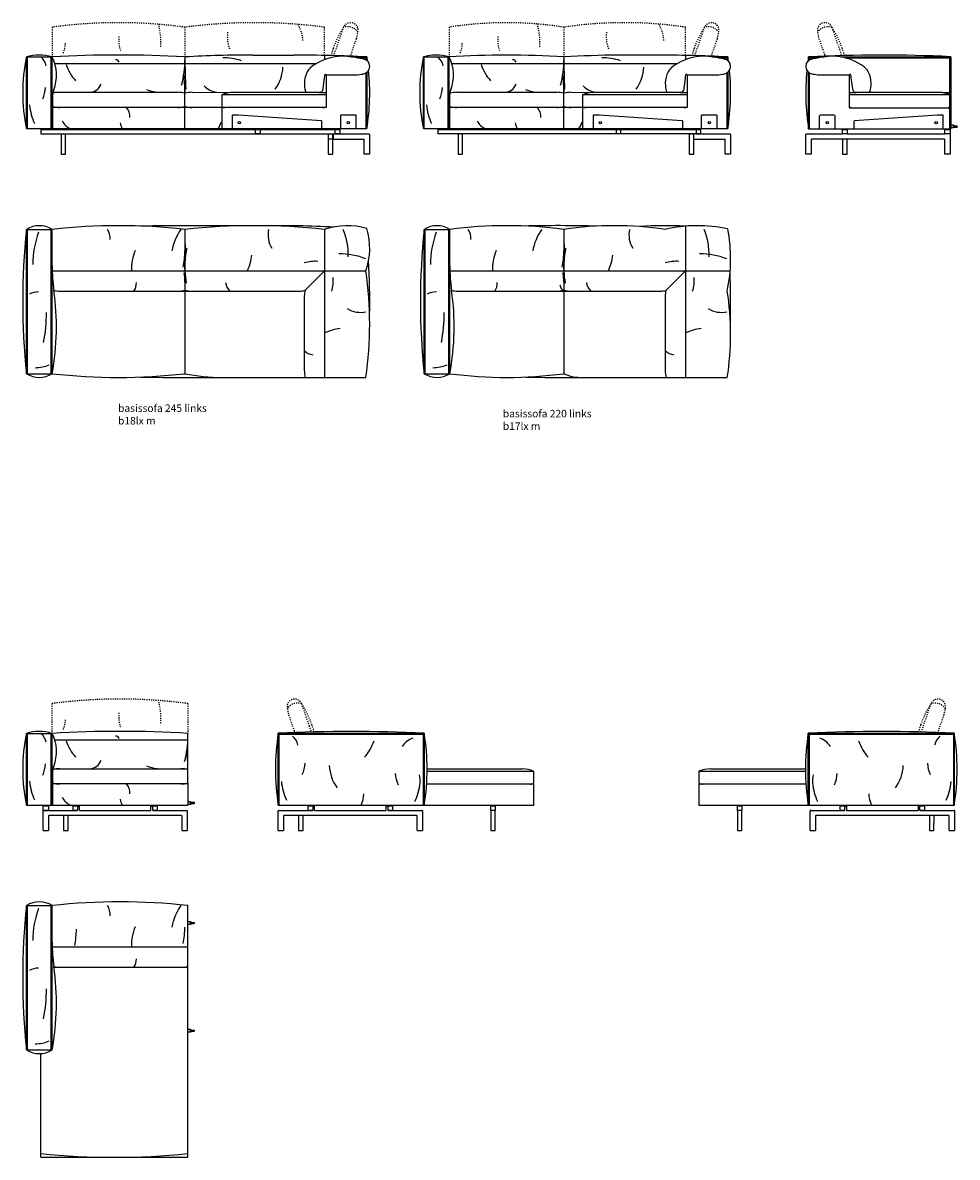
# Model space of a CAD drawing. Units: inches. Extents: x -25238 to -5533, y -2494 to 29787.
# Drawn here: x -22057 to -15836, y 12784 to 20335 of the extents above; entities that cross this region are included whole.
import ezdxf

# ---------------------------------------------------------------- set-up
doc = ezdxf.new("R2010")
doc.units = ezdxf.units.IN
doc.linetypes.add('DASHED', pattern=[15, 7, -8])
doc.layers.add('1', color=7, linetype='Continuous')
doc.styles.add('CONVERTER_11', font='txt.shx', dxfattribs={"width": 0.9})

msp = doc.modelspace()

# ---------------------------------------------------------------- linework, layer by layer
at = {"color": 7, "linetype": 'Continuous'}
for p, q in [((-20037.5, 19770.3), (-21857.8, 19770.3)), ((-17635.1, 19770.3), (-19215.4, 19770.3)), ((-19365, 15369.4), (-18731.9, 15369.4)), ((-17480, 15369.4), (-16847, 15369.4)), ((-20957.3, 15268.9), (-21857.8, 15268.9)), ((-20957.3, 12784.2), (-20957.3, 14459.2))]:
    msp.add_line(p, q, dxfattribs=at)
at = {"color": 5, "linetype": 'Continuous'}
for p, q in [((-20662.5, 19716.5), (-20662.5, 19630)), ((-20623.3, 19719.5), (-20659.5, 19719.5)), ((-20069.3, 19682.6), (-20623.3, 19719.5)), ((-19942.4, 19716.4), (-19942.4, 19630)), ((-19840.4, 19719.4), (-19939.4, 19719.4)), ((-19837.4, 19630), (-19837.4, 19716.4)), ((-18260, 19716.5), (-18260, 19630)), ((-18220.9, 19719.5), (-18257, 19719.5)), ((-17666.8, 19682.6), (-18220.9, 19719.5)), ((-17540, 19716.4), (-17540, 19630)), ((-17438, 19719.4), (-17537, 19719.4)), ((-17435, 19630), (-17435, 19716.4)), ((-16754.7, 19716.4), (-16754.7, 19628.9)), ((-16652.7, 19719.4), (-16751.7, 19719.4)), ((-16649.7, 19628.9), (-16649.7, 19716.4)), ((-15968.8, 19719.5), (-16522.9, 19682.6)), ((-15932.7, 19719.5), (-15968.8, 19719.5)), ((-15929.7, 19628.9), (-15929.7, 19716.5)), ((-20066.5, 19630), (-20066.5, 19679.6)), ((-17664, 19630), (-17664, 19679.6)), ((-16525.7, 19679.6), (-16525.7, 19628.9)), ((-15861, 19652.1), (-15879, 19652.1)), ((-15879, 19636.5), (-15861, 19636.5)), ((-15861, 19652.1), (-15856, 19649)), ((-15861, 19637.7), (-15861, 19652.1)), ((-15861, 19636.5), (-15856, 19639.4)), ((-15861, 19636.5), (-15861, 19637.7)), ((-15856, 19639.4), (-15856, 19649)), ((-15856, 19648.3), (-15836.6, 19648.3)), ((-15856, 19640.3), (-15836.6, 19640.3)), ((-15836.6, 19648.3), (-15836, 19647.6)), ((-15836.6, 19641.5), (-15836.6, 19648.3)), ((-15836.6, 19640.3), (-15836.6, 19641.5)), ((-15836, 19640.9), (-15836.6, 19640.3)), ((-15836, 19644.3), (-15836, 19647.6)), ((-15836, 19640.9), (-15836, 19644.3)), ((-20939.3, 15150.8), (-20957.3, 15150.8)), ((-20957.3, 15135.2), (-20939.3, 15135.2)), ((-20939.3, 15141.6), (-20939.3, 15150.8)), ((-20939.3, 15150.8), (-20934.3, 15147.9)), ((-20939.3, 15135.2), (-20939.3, 15141.6)), ((-20939.3, 15135.2), (-20934.3, 15138.1)), ((-20934.3, 15141.1), (-20934.3, 15147.9)), ((-20934.3, 15147), (-20914.9, 15147)), ((-20934.3, 15138.1), (-20934.3, 15141.1)), ((-20934.3, 15139), (-20914.9, 15139)), ((-20914.9, 15147), (-20914.3, 15146.3)), ((-20914.3, 15139.6), (-20914.9, 15139)), ((-20914.3, 15143), (-20914.3, 15146.3)), ((-20914.3, 15139.6), (-20914.3, 15143)), ((-20939.3, 14351.1), (-20957.3, 14351)), ((-20939.3, 14351.1), (-20934.3, 14348.2)), ((-20939.3, 14341.9), (-20939.3, 14351.1)), ((-20934.3, 14341.4), (-20934.3, 14348.2)), ((-20934.3, 14347.3), (-20914.9, 14347.3)), ((-20914.9, 14347.3), (-20914.3, 14346.6)), ((-20957.3, 14335.5), (-20939.3, 14335.5)), ((-20939.3, 14335.5), (-20939.3, 14341.9)), ((-20939.3, 14335.5), (-20934.3, 14338.4)), ((-20934.3, 14338.4), (-20934.3, 14341.4)), ((-20934.3, 14339.3), (-20914.9, 14339.3)), ((-20914.3, 14339.9), (-20914.9, 14339.3)), ((-20914.3, 14343.3), (-20914.3, 14346.6)), ((-20914.3, 14339.9), (-20914.3, 14343.3)), ((-20939.3, 13634.5), (-20957.3, 13634.5)), ((-20957.3, 13618.9), (-20939.3, 13618.9)), ((-20939.3, 13625.3), (-20939.3, 13634.5)), ((-20939.3, 13634.5), (-20934.3, 13631.6)), ((-20939.3, 13618.9), (-20939.3, 13625.3)), ((-20939.3, 13618.9), (-20934.3, 13621.8)), ((-20934.3, 13624.8), (-20934.3, 13631.6)), ((-20934.3, 13630.7), (-20914.9, 13630.7)), ((-20934.3, 13621.8), (-20934.3, 13624.8)), ((-20934.3, 13622.7), (-20914.9, 13622.7)), ((-20914.9, 13630.7), (-20914.3, 13630)), ((-20914.3, 13623.3), (-20914.9, 13622.7)), ((-20914.3, 13626.7), (-20914.3, 13630)), ((-20914.3, 13623.3), (-20914.3, 13626.7))]:
    msp.add_line(p, q, dxfattribs=at)
for centre, radius in [((-20615, 19669.6), 8.5), ((-19889.9, 19669.6), 7.8), ((-18212.5, 19669.6), 8.5), ((-17487.4, 19669.6), 7.8), ((-16702.3, 19669.6), 7.8), ((-15977.2, 19669.6), 8.5)]:
    msp.add_circle(centre, radius, dxfattribs=at)
at = {"color": 7, "linetype": 'Continuous'}
for centre, start, end in [((-20657.1, 19681.6), 90.19957, 113.46954), ((-20083.4, 19681.6), 75.96295, 90.19957), ((-18254.7, 19681.6), 90.19957, 113.46954), ((-17680.9, 19681.6), 75.96295, 90.19957), ((-16508.8, 19681.6), 89.80043, 104.03705), ((-15960.6, 19681.6), 66.53046, 89.80043), ((-18731.3, 15180.3), 66.53046, 90.19957), ((-17480.7, 15180.3), 89.80043, 113.46954)]:
    msp.add_arc(centre, 189, start, end, dxfattribs=at)
at = {"color": 5, "linetype": 'Continuous'}
for centre, start, end in [((-20659.5, 19716.5), 90, 180), ((-19939.4, 19716.4), 90, 180), ((-19840.4, 19716.4), 0, 90), ((-18257, 19716.5), 90, 180), ((-17537, 19716.4), 90, 180), ((-17438, 19716.4), 0, 90), ((-15932.7, 19716.5), 0, 90), ((-20069.5, 19679.6), 0, 86.18592), ((-17667, 19679.6), 0, 86.18592)]:
    msp.add_arc(centre, 3, start, end, dxfattribs=at)
at = {"layer": '1', "color": 3, "linetype": 'DASHED'}
for p, q in [((-21861.8, 20305), (-21861.8, 20106.9)), ((-20977.3, 20305), (-20977.3, 20106.9)), ((-20047.3, 20117.4), (-20047.3, 20305)), ((-19971.5, 20157.9), (-19921, 20304.5)), ((-19219.4, 20305), (-19219.4, 20106.9)), ((-18454.9, 20305), (-18454.9, 20106.9)), ((-17644.8, 20117.4), (-17644.8, 20305)), ((-17569, 20157.9), (-17518.6, 20304.5)), ((-16671.1, 20304.5), (-16620.7, 20157.9)), ((-19871.9, 20123), (-19835.4, 20229.1)), ((-17469.5, 20123), (-17432.9, 20229.1)), ((-16756.8, 20229.1), (-16720.2, 20123)), ((-19986.4, 20115.9), (-19971.5, 20157.9)), ((-19875.7, 20112.3), (-19871.9, 20123)), ((-17584, 20115.9), (-17569, 20157.9)), ((-17473.3, 20112.3), (-17469.5, 20123)), ((-16720.2, 20123), (-16716.4, 20112.3)), ((-16620.7, 20157.9), (-16605.7, 20115.9)), ((-21862.3, 15803.7), (-21862.3, 15605.6)), ((-20957.3, 15803.7), (-20957.3, 15605.6)), ((-20201.3, 15803.2), (-20150.8, 15656.6)), ((-16061.1, 15656.6), (-16010.7, 15803.2)), ((-20286.9, 15727.8), (-20250.4, 15621.7)), ((-15961.6, 15621.7), (-15925, 15727.8)), ((-20150.8, 15656.6), (-20135.9, 15614.6)), ((-16076.1, 15614.6), (-16061.1, 15656.6)), ((-20250.4, 15621.7), (-20246.6, 15611)), ((-15965.4, 15611), (-15961.6, 15621.7))]:
    msp.add_line(p, q, dxfattribs=at)
at = {"layer": '1', "color": 1, "linetype": 'Continuous'}
for p, q in [((-22032.3, 19630), (-22032.3, 20106.9)), ((-22032.3, 20106.9), (-21861.8, 20106.9)), ((-22026.3, 19630), (-22026.3, 20106.9)), ((-21867.8, 19630), (-21867.8, 20106.9)), ((-21861.8, 19630), (-21861.8, 20106.9)), ((-19869, 20107.5), (-19766.4, 20107.5)), ((-19830.7, 20101.5), (-19772.4, 20101.5)), ((-19772.4, 20101.5), (-19772.4, 20087)), ((-19766.4, 20107.5), (-19766.4, 20082.9)), ((-19390.1, 20106.9), (-19219.4, 20106.9)), ((-19389.9, 19630), (-19389.9, 20106.9)), ((-19383.9, 19630), (-19383.9, 20106.9)), ((-19225.4, 19630), (-19225.4, 20106.9)), ((-19219.4, 19630), (-19219.4, 20106.9)), ((-17466.6, 20107.5), (-17364, 20107.5)), ((-17428.2, 20101.5), (-17370, 20101.5)), ((-17370, 20101.5), (-17370, 20087)), ((-17364, 20107.5), (-17364, 20082.9)), ((-16825.7, 20107.5), (-16723.1, 20107.5)), ((-16825.7, 20082.9), (-16825.7, 20107.5)), ((-16819.7, 20101.5), (-16761.5, 20101.5)), ((-16819.7, 20087), (-16819.7, 20101.5)), ((-16613.4, 20107.5), (-15879.4, 20107.5)), ((-16583.5, 20101.5), (-15885.4, 20101.5)), ((-15885.3, 19870.7), (-15885.4, 20101.5)), ((-21844, 20064), (-20101, 20064)), ((-19201.6, 20064), (-17698.5, 20064)), ((-19772.4, 20000), (-19772.4, 19630)), ((-19766.4, 20004.1), (-19766.4, 19630)), ((-17370, 20000), (-17370, 19630)), ((-17364, 20004.1), (-17364, 19630)), ((-16825.7, 19628.9), (-16825.7, 20004.1)), ((-16819.7, 19628.9), (-16819.7, 20000)), ((-20037.5, 19855), (-20732.4, 19855)), ((-17635.1, 19855), (-18330, 19855)), ((-15885.3, 19855), (-16554.6, 19855)), ((-20977.3, 19630), (-20977.3, 19770.3)), ((-18454.9, 19630), (-18454.9, 19770.3)), ((-15885.3, 19628.9), (-15885.3, 19769.2)), ((-22032, 17999.3), (-22032, 18959.3)), ((-22032, 18959.3), (-21861.6, 18959.3)), ((-22026, 17999.3), (-22026, 18959.3)), ((-21867.6, 17999.3), (-21867.6, 18959.3)), ((-19384.6, 18959.3), (-19214.1, 18959.3)), ((-19384.6, 17999.3), (-19384.6, 18959.3)), ((-19378.6, 17999.3), (-19378.6, 18959.3)), ((-19220.1, 17999.3), (-19220.1, 18959.3)), ((-21861.6, 17999.3), (-21861.6, 18716.9)), ((-21861.1, 18684.2), (-20047.3, 18684.2)), ((-20047.3, 18684.2), (-20047.3, 17974.2)), ((-19214.1, 17999.3), (-19214.1, 18716.9)), ((-19213.6, 18684.2), (-17644.8, 18684.2)), ((-17644.8, 18684.2), (-17644.8, 17974.2)), ((-22032, 17999.3), (-21861.6, 17999.3)), ((-19384.6, 17999.3), (-19214.1, 17999.3)), ((-22032.3, 15128.7), (-22032.3, 15605.6)), ((-22032.3, 15605.6), (-21861.8, 15605.6)), ((-22026.3, 15128.7), (-22026.3, 15605.6)), ((-21867.8, 15128.7), (-21867.8, 15605.6)), ((-21861.8, 15128.7), (-21861.8, 15605.6)), ((-21844, 15562.7), (-20957.8, 15562.7)), ((-20355.9, 15127.6), (-20355.9, 15606.2)), ((-20355.9, 15606.2), (-19383.9, 15606.2)), ((-20349.9, 15127.6), (-20349.9, 15600.2)), ((-20349.9, 15600.2), (-19389.9, 15600.2)), ((-19389.9, 15127.6), (-19389.9, 15600.2)), ((-19383.9, 15606.2), (-19383.9, 15128.2)), ((-16828.1, 15128.2), (-16828.1, 15606.2)), ((-16828.1, 15606.2), (-15856.1, 15606.2)), ((-16822.1, 15600.2), (-15862.1, 15600.2)), ((-16822.1, 15600.2), (-16822.1, 15127.6)), ((-15862.1, 15600.2), (-15862.1, 15127.6)), ((-15856.1, 15606.2), (-15856.1, 15127.6)), ((-19365.1, 15353.7), (-18656, 15353.7)), ((-17556, 15353.7), (-16846.9, 15353.7)), ((-22032, 13499.3), (-22032, 14459.3)), ((-22032, 14459.3), (-21861.6, 14459.3)), ((-22026, 13499.3), (-22026, 14459.3)), ((-21867.6, 13499.3), (-21867.6, 14459.3)), ((-21861.6, 13499.3), (-21861.6, 14216.9)), ((-21861.1, 14184.2), (-20957.3, 14184.2)), ((-22032, 13499.3), (-21861.6, 13499.3))]:
    msp.add_line(p, q, dxfattribs=at)
at = {"layer": '1', "color": 7, "linetype": 'Continuous'}
for p, q in [((-20525, 20120), (-20252.4, 20119.5)), ((-20047.3, 20117.4), (-20047.3, 20089.6)), ((-17850, 20119.5), (-18091.5, 20119.5)), ((-17644.8, 20117.4), (-17644.8, 20089.6)), ((-15879.4, 20108.7), (-15879.4, 19628.9)), ((-20057.4, 19894.2), (-20047.9, 19967.1)), ((-20037.5, 19987.7), (-20037.5, 19770.3)), ((-20037.5, 19987.7), (-19949.3, 19987.3)), ((-19949.3, 19987.3), (-19837.1, 19987.9)), ((-17654.9, 19894.2), (-17645.4, 19967.1)), ((-17635.1, 19987.7), (-17546.8, 19987.3)), ((-17635.1, 19987.7), (-17635.1, 19770.3)), ((-17546.8, 19987.3), (-17434.6, 19987.9)), ((-16755.1, 19987.9), (-16642.9, 19987.3)), ((-16755.1, 19987.9), (-16642.9, 19987.3)), ((-16755.1, 19987.9), (-16642.9, 19987.3)), ((-16642.9, 19987.3), (-16554.6, 19987.7)), ((-16554.6, 19769.2), (-16554.6, 19987.7)), ((-16544.3, 19967.1), (-16534.8, 19894.2)), ((-21855.7, 19871.7), (-21025.3, 19871.7)), ((-20977.3, 19776.7), (-20977.3, 19871.7)), ((-20929.3, 19871.7), (-20657.8, 19870.7)), ((-20165.6, 19870.7), (-20657.8, 19870.7)), ((-20084.2, 19870.7), (-20165.6, 19870.7)), ((-20084, 19870.7), (-20037.5, 19870.7)), ((-19167.4, 19871.7), (-18502.9, 19871.7)), ((-18454.9, 19776.7), (-18454.9, 19871.7)), ((-18406.8, 19871.7), (-18255.4, 19870.7)), ((-17763.1, 19870.7), (-18255.4, 19870.7)), ((-17681.7, 19870.7), (-17763.1, 19870.7)), ((-17681.6, 19870.7), (-17635.1, 19870.7)), ((-16554.6, 19870.7), (-16508.1, 19870.7)), ((-16426.6, 19870.7), (-16508, 19870.7)), ((-16426.6, 19870.7), (-16508, 19870.7)), ((-15934.3, 19870.7), (-16426.6, 19870.7)), ((-15934.3, 19870.7), (-15885.3, 19870.7)), ((-15885.3, 19769.2), (-15885.3, 19870.7)), ((-21857.8, 19853.5), (-21857.8, 19630)), ((-20732.4, 19855), (-20732.4, 19775.6)), ((-19215.4, 19853.5), (-19215.4, 19630)), ((-18330, 19855), (-18330, 19775.6)), ((-20732.4, 19769.2), (-20732.4, 19630)), ((-18330, 19769.2), (-18330, 19630)), ((-16554.6, 19769.2), (-15885.3, 19769.2)), ((-22032.3, 19630), (-19766.4, 19630)), ((-19389.9, 19630), (-17363.9, 19630)), ((-16825.6, 19628.9), (-15879.4, 19628.9)), ((-21861.6, 18716.9), (-21861.6, 18959.3)), ((-20977.3, 18959.3), (-20977.3, 18815.9)), ((-20047.3, 18959.2), (-20047.3, 18959.2)), ((-20047.3, 18959.2), (-20047.3, 18684.2)), ((-19214.1, 18716.9), (-19214.1, 18959.3)), ((-18454.9, 18959.3), (-18454.9, 18815.9)), ((-17644.8, 18980.7), (-17644.8, 18684.2)), ((-20977.3, 18737.4), (-20977.3, 18671.1)), ((-18454.9, 18737.4), (-18454.9, 18671.1)), ((-20047.3, 18684.2), (-20179, 18553.5)), ((-20047.3, 18684.2), (-19772.3, 18684.2)), ((-17644.8, 18684.2), (-17775.6, 18553.5)), ((-17644.8, 18684.2), (-17348.1, 18684.2)), ((-20977.3, 18608.2), (-20977.3, 17999.3)), ((-18454.9, 18608.2), (-18454.9, 17999.3)), ((-21809.6, 18548.9), (-20977.3, 18548.9)), ((-20977.3, 18548.9), (-20219.2, 18548.9)), ((-20182.6, 18514.1), (-20182.6, 18022.2)), ((-19162.1, 18548.9), (-18454.9, 18548.9)), ((-18454.9, 18548.9), (-17815.9, 18548.9)), ((-17780.2, 18513.2), (-17780.2, 18022.2)), ((-20977.3, 17974.2), (-19772.3, 17974.2)), ((-18454.9, 17974.2), (-17367.8, 17974.2)), ((-20957.3, 15364), (-20957.3, 15605.6)), ((-21857.8, 15352.1), (-21857.8, 15128.7)), ((-21855.7, 15370.4), (-20957.3, 15370.4)), ((-20957.3, 15275.4), (-20957.3, 15370.4)), ((-18656, 15273.2), (-18656, 15353.7)), ((-17556, 15353.7), (-17556, 15273.2)), ((-20957.3, 15275.4), (-20957.3, 15128.7)), ((-18656, 15267.9), (-19368.3, 15267.9)), ((-18656, 15127.6), (-18656, 15267.9)), ((-16843.7, 15267.9), (-17556, 15267.9)), ((-17556, 15267.9), (-17556, 15127.6)), ((-22032.3, 15128.7), (-20957.3, 15128.7)), ((-20355.8, 15127.6), (-18656, 15127.6)), ((-17556, 15127.6), (-15856.2, 15127.6)), ((-21861.6, 14216.9), (-21861.6, 14459.3)), ((-21849.2, 14048.9), (-20957.3, 14048.9)), ((-21937.3, 12784.2), (-21937.3, 13474.5)), ((-21937.3, 12784.2), (-20957.3, 12784.2))]:
    msp.add_line(p, q, dxfattribs=at)
at = {"layer": '1', "color": 5, "linetype": 'Continuous'}
for p, q in [((-21936.3, 19624.5), (-21936.3, 19594.5)), ((-21936.3, 19624.5), (-20507.5, 19624.5)), ((-21936.3, 19594.5), (-19751.6, 19594.5)), ((-21801.3, 19592), (-21801.3, 19459.5)), ((-21771.4, 19459.5), (-21771.3, 19592)), ((-20507.5, 19594.5), (-20507.5, 19624.5)), ((-20507.5, 19624.5), (-20477.5, 19624.5)), ((-20477.5, 19594.5), (-20507.5, 19594.5)), ((-20477.5, 19624.5), (-20477.5, 19594.5)), ((-20477.5, 19624.5), (-19977.3, 19624.5)), ((-20023, 19592), (-20023, 19459.5)), ((-19993, 19559.5), (-20023, 19559.5)), ((-19993, 19459.5), (-19993, 19592)), ((-19990.4, 19594.5), (-19990.4, 19559.5)), ((-19990.4, 19559.5), (-19786.4, 19559.5)), ((-19977.3, 19594.5), (-19977.3, 19624.5)), ((-19977.3, 19624.5), (-19947.3, 19624.5)), ((-19947.3, 19594.5), (-19977.3, 19594.5)), ((-19947.3, 19624.5), (-19947.3, 19594.5)), ((-19748.6, 19591.5), (-19748.7, 19459.5)), ((-19293.8, 19624.5), (-19293.8, 19594.5)), ((-19293.8, 19624.5), (-18104.9, 19624.5)), ((-17545.1, 19594.5), (-19293.8, 19594.5)), ((-19158.8, 19592), (-19158.8, 19459.5)), ((-19128.9, 19459.5), (-19128.8, 19592)), ((-18104.9, 19624.5), (-18074.9, 19624.5)), ((-18104.9, 19594.5), (-18104.9, 19624.5)), ((-18074.9, 19594.5), (-18104.9, 19594.5)), ((-18074.9, 19594.5), (-18074.9, 19624.5)), ((-18074.9, 19624.5), (-17574.7, 19624.5)), ((-17620.3, 19592), (-17620.3, 19459.5)), ((-17590.4, 19459.5), (-17590.3, 19592)), ((-17590.4, 19559.5), (-17383.8, 19559.5)), ((-17575.8, 19594.5), (-17349, 19594.5)), ((-17574.7, 19624.5), (-17574.7, 19594.5)), ((-17574.7, 19624.5), (-17544.7, 19624.5)), ((-17544.7, 19594.5), (-17574.7, 19594.5)), ((-17544.7, 19624.5), (-17544.7, 19594.5)), ((-17346, 19591.5), (-17346, 19459.5)), ((-16844.3, 19459.5), (-16844.4, 19591.5)), ((-16841.4, 19594.5), (-16600, 19594.5)), ((-15922.3, 19559.5), (-16806.5, 19559.5)), ((-16600, 19594.5), (-16600, 19624.5)), ((-16600, 19624.5), (-16570, 19624.5)), ((-16570, 19594.5), (-16600, 19594.5)), ((-16600, 19559.5), (-16600, 19459.5)), ((-16570, 19624.5), (-16570, 19594.5)), ((-16570, 19594.5), (-15919.3, 19594.5)), ((-16570, 19459.5), (-16570, 19559.5)), ((-15919.3, 19594.5), (-15919.3, 19624.5)), ((-15919.3, 19624.5), (-15884.5, 19624.5)), ((-15884.5, 19594.5), (-15919.3, 19594.5)), ((-15884.5, 19624.5), (-15884.5, 19594.5)), ((-15884.5, 19591.5), (-15884.5, 19459.5)), ((-19783.4, 19459.5), (-19783.4, 19556.5)), ((-17380.8, 19459.5), (-17380.8, 19556.5)), ((-16809.5, 19556.5), (-16809.5, 19459.5)), ((-15919.3, 19459.5), (-15919.3, 19556.5)), ((-21801.3, 19459.5), (-21771.4, 19459.5)), ((-20023, 19459.5), (-19993, 19459.5)), ((-19748.7, 19459.5), (-19783.4, 19459.5)), ((-19158.8, 19459.5), (-19128.9, 19459.5)), ((-17620.3, 19459.5), (-17590.4, 19459.5)), ((-17346.1, 19459.5), (-17380.8, 19459.5)), ((-16809.5, 19459.5), (-16844.3, 19459.5)), ((-16600, 19459.5), (-16570, 19459.5)), ((-15884.5, 19459.5), (-15919.3, 19459.5)), ((-21921.3, 15093.2), (-21921.3, 15123.2)), ((-21921.3, 15123.2), (-21886.5, 15123.2)), ((-21886.5, 15123.2), (-21886.5, 15093.2)), ((-21721.5, 15093.2), (-21721.5, 15123.2)), ((-21721.5, 15123.2), (-21691.5, 15123.2)), ((-21691.5, 15123.2), (-21691.5, 15093.2)), ((-21691.5, 15121.2), (-21679.5, 15121.2)), ((-21679.5, 15093.2), (-21679.5, 15121.2)), ((-21203.3, 15121.2), (-21191.3, 15121.2)), ((-21203.3, 15093.2), (-21203.3, 15121.2)), ((-21191.3, 15123.2), (-21161.3, 15123.2)), ((-21191.3, 15093.2), (-21191.3, 15123.2)), ((-21161.3, 15123.2), (-21161.3, 15093.2)), ((-20157, 15123.2), (-20127, 15123.2)), ((-20157, 15093.2), (-20157, 15123.2)), ((-20127, 15123.2), (-20127, 15093.2)), ((-20127, 15121.2), (-20115, 15121.2)), ((-20115, 15093.2), (-20115, 15121.2)), ((-19638.7, 15093.2), (-19638.7, 15121.2)), ((-19638.7, 15121.2), (-19626.7, 15121.2)), ((-19626.7, 15123.2), (-19626.7, 15093.2)), ((-19626.7, 15123.2), (-19596.7, 15123.2)), ((-19596.7, 15123.2), (-19596.7, 15093.2)), ((-18941.7, 15093.2), (-18941.7, 15123.2)), ((-18941.7, 15123.2), (-18911.7, 15123.2)), ((-18911.7, 15123.2), (-18911.7, 15093.2)), ((-17300.2, 15093.2), (-17300.2, 15123.2)), ((-17300.2, 15123.2), (-17270.3, 15123.2)), ((-17270.3, 15123.2), (-17270.3, 15093.2)), ((-16615.2, 15123.2), (-16585.2, 15123.2)), ((-16615.2, 15093.2), (-16615.2, 15123.2)), ((-16585.2, 15093.2), (-16585.2, 15123.2)), ((-16585.2, 15121.2), (-16573.2, 15121.2)), ((-16573.2, 15121.2), (-16573.2, 15093.2)), ((-16097, 15121.2), (-16097, 15093.2)), ((-16097, 15121.2), (-16085, 15121.2)), ((-16085, 15093.2), (-16085, 15123.2)), ((-16085, 15123.2), (-16055, 15123.2)), ((-16055, 15123.2), (-16055, 15093.2)), ((-21886.5, 15093.2), (-21921.3, 15093.2)), ((-21921.3, 14958.2), (-21921.3, 15090.2)), ((-21918.3, 15093.2), (-21721.5, 15093.2)), ((-21886.5, 15055.2), (-21886.5, 14958.2)), ((-20999.3, 15058.2), (-21883.5, 15058.2)), ((-21785.3, 15058.2), (-21785.3, 14958.2)), ((-21755.3, 14958.2), (-21755.3, 15058.2)), ((-21691.5, 15093.2), (-21721.5, 15093.2)), ((-21721.5, 15093.2), (-21691.5, 15093.2)), ((-21679.5, 15093.2), (-21203.3, 15093.2)), ((-21161.3, 15093.2), (-21191.3, 15093.2)), ((-21191.3, 15093.2), (-21161.3, 15093.2)), ((-21161.3, 15093.2), (-20964.5, 15093.2)), ((-20996.3, 14958.2), (-20996.3, 15055.2)), ((-20961.5, 15090.2), (-20961.5, 14958.2)), ((-20356.7, 14958.2), (-20356.8, 15090.2)), ((-20353.8, 15093.2), (-20157, 15093.2)), ((-20322, 15055.2), (-20322, 14958.2)), ((-19434.7, 15058.2), (-20319, 15058.2)), ((-20220.8, 15058.2), (-20220.7, 14958.2)), ((-20190.8, 14958.2), (-20190.8, 15058.2)), ((-20127, 15093.2), (-20157, 15093.2)), ((-20157, 15093.2), (-20127, 15093.2)), ((-20115, 15093.2), (-19638.7, 15093.2)), ((-19626.7, 15093.2), (-19596.7, 15093.2)), ((-19596.7, 15093.2), (-19626.7, 15093.2)), ((-19596.7, 15093.2), (-19399.9, 15093.2)), ((-19431.7, 14958.2), (-19431.7, 15055.2)), ((-19396.9, 15090.2), (-19397, 14958.2)), ((-18911.7, 15093.2), (-18941.7, 15093.2)), ((-18941.7, 15090.7), (-18941.7, 14958.2)), ((-18911.8, 14958.2), (-18911.7, 15090.7)), ((-17300.3, 15090.7), (-17300.2, 14958.2)), ((-17270.3, 15093.2), (-17300.2, 15093.2)), ((-17270.3, 14958.2), (-17270.3, 15090.7)), ((-16815, 14958.2), (-16815.1, 15090.2)), ((-16812.1, 15093.2), (-16615.2, 15093.2)), ((-16780.2, 15055.2), (-16780.2, 14958.2)), ((-15893, 15058.2), (-16777.2, 15058.2)), ((-16585.2, 15093.2), (-16615.2, 15093.2)), ((-16615.2, 15093.2), (-16585.2, 15093.2)), ((-16573.2, 15093.2), (-16097, 15093.2)), ((-16085, 15093.2), (-16055, 15093.2)), ((-16055, 15093.2), (-16085, 15093.2)), ((-16055, 15093.2), (-15858.2, 15093.2)), ((-16021.2, 15058.2), (-16021.2, 14958.2)), ((-15991.3, 14958.2), (-15991.2, 15058.2)), ((-15890, 14958.2), (-15890, 15055.2)), ((-15855.2, 15090.2), (-15855.2, 14958.2)), ((-21921.3, 14958.2), (-21886.5, 14958.2)), ((-21785.3, 14958.2), (-21755.3, 14958.2)), ((-20996.3, 14958.2), (-20961.5, 14958.2)), ((-20356.7, 14958.2), (-20322, 14958.2)), ((-20220.7, 14958.2), (-20190.8, 14958.2)), ((-19431.7, 14958.2), (-19397, 14958.2)), ((-18941.7, 14958.2), (-18911.8, 14958.2)), ((-17300.2, 14958.2), (-17270.3, 14958.2)), ((-16815, 14958.2), (-16780.2, 14958.2)), ((-16021.2, 14958.2), (-15991.3, 14958.2)), ((-15890, 14958.2), (-15855.2, 14958.2))]:
    msp.add_line(p, q, dxfattribs=at)
at = {"layer": '1', "color": 3, "linetype": 'DASHED'}
for centre, radius, start, end in [((-21419.6, 17065.1), 3270, 82.22692, 97.77308), ((-21585.2, 20203.4), 448.5, 356.26092, 15.62515), ((-20512.3, 16721.6), 3613.5, 82.6061, 97.3939), ((-20403.3, 20210.8), 211, 1.45976, 31.64691), ((-19874.8, 20284.9), 50.2, 345.04206, 156.95744), ((-18837.1, 17888.3), 2446.7, 81.01154, 98.98846), ((-19062.7, 20203.4), 448.5, 356.26092, 15.62515), ((-18049.8, 17590.3), 2744.8, 81.51449, 98.48551), ((-18000.9, 20210.8), 211, 1.45976, 31.64691), ((-17472.4, 20284.9), 50.2, 345.04206, 156.95744), ((-16717.3, 20284.9), 50.2, 23.04256, 194.95794), ((-21230, 20215.2), 188, 171.34542, 200.07089), ((-20462.7, 20241.6), 232.4, 172.67359, 200.74608), ((-19382.5, 19951.6), 643.8, 146.76604, 160.70274), ((-19895.6, 20224.4), 84, 34.40329, 107.59622), ((-20359.6, 20362.9), 541, 345.68863, 350.32148), ((-18707.5, 20215.2), 188, 171.34542, 200.07089), ((-17940.3, 20241.6), 232.4, 172.67359, 200.74608), ((-16980, 19951.6), 643.8, 146.76604, 160.70274), ((-17493.2, 20224.4), 84, 34.40329, 107.59622), ((-17957.2, 20362.9), 541, 345.68863, 350.32148), ((-16696.5, 20224.4), 84, 72.40378, 145.59671), ((-16232.5, 20362.9), 541, 189.67852, 194.31137), ((-17209.7, 19951.6), 643.8, 19.29726, 33.23396), ((-21946.2, 20201.6), 173, 336.522, 359.45504), ((-19382.5, 19951.6), 643.8, 160.70274, 165.17363), ((-19303.8, 20201.6), 173, 336.522, 359.45504), ((-16980, 19951.6), 643.8, 160.70274, 165.17363), ((-17209.7, 19951.6), 643.8, 14.82637, 19.29726), ((-21409.8, 12411.4), 3422.4, 82.40219, 97.59781), ((-21585.2, 15702.1), 448.5, 356.26092, 15.62515), ((-20247.5, 15783.6), 50.2, 23.04256, 194.95794), ((-20226.7, 15723.1), 84, 72.40378, 145.59671), ((-20739.9, 15450.3), 643.8, 19.29726, 33.23396), ((-15472.1, 15450.3), 643.8, 146.76604, 160.70274), ((-15964.5, 15783.6), 50.2, 345.04206, 156.95744), ((-15985.3, 15723.1), 84, 34.40329, 107.59622), ((-21230, 15713.9), 188, 171.34542, 200.07089), ((-19762.7, 15861.5), 541, 189.67852, 194.31137), ((-16449.3, 15861.5), 541, 345.68863, 350.32148), ((-21946.2, 15700.3), 173, 336.522, 359.45504), ((-20739.9, 15450.3), 643.8, 14.82637, 19.29726), ((-15472.1, 15450.3), 643.8, 160.70274, 165.17363)]:
    msp.add_arc(centre, radius, start, end, dxfattribs=at)
at = {"layer": '1', "color": 7, "linetype": 'Continuous'}
for centre, radius, start, end in [((-20902, 19869), 1155.3, 168.1186, 191.94093), ((-21947.2, 19836), 284, 72.51161, 107.48839), ((-22003.9, 20026.2), 105, 11.90431, 50.22686), ((-21419.6, 12664.2), 7455.8, 86.59932, 93.40068), ((-22094.1, 19985.3), 262.1, 338.07365, 27.63548), ((-21436.4, 20068), 21, 10.11559, 99.23041), ((-21638.3, 20088.7), 661, 345.23821, 0), ((-20525, 12324.3), 7795.7, 90, 93.32571), ((-17309, 20088.7), 3668.3, 179.71665, 183.04605), ((-20721.8, 19720.8), 381, 71.59604, 90.49336), ((-20252.4, 10272), 9847.5, 87.17115, 90), ((-19925.3, 19763.9), 347.8, 96.75911, 127.11969), ((-19935.8, 19962.3), 150, 88.42996, 101.73488), ((-19949.3, 19468.7), 643.8, 76.06331, 88.42996), ((-19797.5, 20043.5), 50.2, 274.33933, 86.25471), ((-21249.8, 19868.6), 1502.5, 8.05405, 9.14991), ((-18259.5, 19869), 1155.3, 168.1186, 191.94093), ((-19304.7, 19836), 284, 72.51161, 107.48839), ((-19361.5, 20026.2), 105, 11.90431, 50.22686), ((-18837.1, 14324.6), 5795, 86.21771, 93.78229), ((-19451.6, 19985.3), 262.1, 338.07365, 27.63548), ((-18794, 20068), 21, 10.11559, 99.23041), ((-19115.9, 20088.7), 661, 345.23821, 0), ((-14786.6, 20088.7), 3668.3, 179.71665, 183.04605), ((-18002.6, 12324.3), 7795.7, 90.65335, 93.32571), ((-18199.3, 19720.8), 381, 71.59604, 90.49336), ((-17850, 10272), 9847.5, 87.17115, 90), ((-17522.9, 19763.9), 347.8, 96.75911, 127.11969), ((-17533.3, 19962.3), 150, 88.42996, 101.73488), ((-17546.8, 19468.7), 643.8, 76.06331, 88.42996), ((-17395.1, 20043.5), 50.2, 274.33933, 86.25471), ((-18847.3, 19868.6), 1502.5, 8.05405, 9.14991), ((-16794.6, 20043.5), 50.2, 93.74529, 265.66067), ((-15342.4, 19868.6), 1502.5, 170.85009, 171.94595), ((-16339.7, 10272), 9847.5, 87.32038, 92.82885), ((-16642.9, 19468.7), 643.8, 91.57004, 103.93669), ((-16656.4, 19962.3), 150, 78.26512, 91.57004), ((-16666.8, 19763.9), 347.8, 52.88031, 83.24089), ((-21448.9, 20170.6), 339, 199.43238, 220.90229), ((-20591.5, 20050.4), 266.9, 323.60072, 357.73374), ((-20074.9, 19961.4), 100, 127.11969, 151.54429), ((-21249.8, 19868.6), 1502.5, 350.86191, 5.67984), ((-18686.5, 20170.6), 339, 199.43238, 220.90229), ((-18189.1, 20050.4), 266.9, 323.60072, 357.73374), ((-17672.4, 19961.4), 100, 127.11969, 151.54429), ((-18847.3, 19868.6), 1502.5, 350.86191, 5.67984), ((-15342.4, 19868.6), 1502.5, 174.32016, 189.17891), ((-16517.3, 19961.4), 100, 28.45571, 52.88031), ((-21899, 19871.7), 921.7, 359.99999, 7.32729), ((-20381.5, 19889.5), 596.1, 174.30596, 181.71142), ((-20019.8, 19931.6), 162.7, 151.54429, 180), ((-20246.2, 19992.9), 200, 352.57312, 358.52171), ((-20041.9, 19987.8), 4.37, 359.70298, 179.70298), ((-19884.1, 20526.8), 541, 274.98589, 279.61875), ((-19376.6, 19871.7), 921.7, 359.99999, 7.32729), ((-17859, 19889.5), 596.1, 174.30596, 181.71142), ((-17617.3, 19931.6), 162.7, 151.54429, 180), ((-17843.7, 19992.9), 200, 352.57312, 358.52171), ((-17639.4, 19987.8), 4.37, 359.70298, 179.70298), ((-17481.7, 20526.8), 541, 274.98589, 279.61875), ((-16708, 20526.8), 541, 260.38125, 265.01411), ((-16550.3, 19987.8), 4.37, 0.29702, 180.29702), ((-16346, 19992.9), 200, 181.47829, 187.42688), ((-16572.4, 19931.6), 162.7, 0, 28.45571), ((-22110.9, 19914.7), 206, 335.00694, 357.02674), ((-21761.6, 19851.4), 96.3, 158.07365, 178.80856), ((-21806.4, 19663.8), 207.9, 90.94467, 104.03224), ((-21614.9, 19957.6), 86, 273.37483, 337.97792), ((-21139.4, 20105.7), 234, 246.48905, 271.01225), ((-21028.7, 19663.8), 207.9, 75.67847, 89.05533), ((-20925.9, 19663.8), 207.9, 90.94467, 104.32153), ((-20744.3, 20015.2), 145, 223.39361, 261.76455), ((-19934.2, 19937.6), 248.3, 181.27781, 193.8154), ((-20165.6, 19880.7), 10, 193.5389, 270), ((-20084.2, 19897.7), 27, 270, 352.55993), ((-19468.4, 19914.7), 206, 335.00694, 357.02674), ((-19119.1, 19851.4), 96.3, 158.07365, 178.80856), ((-19164, 19663.8), 207.9, 90.94467, 104.03224), ((-18852.5, 19957.6), 86, 273.37483, 337.97792), ((-18616.9, 20105.7), 234, 246.48905, 268.99555), ((-18506.3, 19663.8), 207.9, 75.67847, 89.05533), ((-18403.4, 19663.8), 207.9, 90.94467, 104.32153), ((-18221.9, 20015.2), 145, 223.39361, 261.76455), ((-17531.8, 19937.6), 248.3, 181.27781, 193.8154), ((-17763.1, 19880.7), 10, 193.5389, 270), ((-17681.7, 19897.7), 27, 270, 352.55993), ((-16508, 19897.7), 27, 187.44007, 270), ((-16508, 19897.7), 27, 187.44007, 270), ((-16426.6, 19880.7), 10, 270, 346.4611), ((-16426.6, 19880.7), 10, 270, 346.4611), ((-16670, 19939.3), 260.4, 346.4611, 358.30376), ((-21634.4, 19823.6), 379, 185.42041, 204.93945), ((-18992, 19823.6), 379, 185.42041, 204.93945), ((-21806.4, 19978.1), 207.9, 255.67847, 269.05533), ((-21430.2, 19712), 87, 355.5258, 42.03417), ((-21028.7, 19978.1), 207.9, 270.94467, 284.32153), ((-20925.9, 19978.1), 207.9, 255.67847, 269.05533), ((-20711.2, 19815.3), 45, 241.81861, 270.33378), ((-20058.8, 19815.3), 45, 269.66622, 298.18139), ((-19164, 19978.1), 207.9, 255.67847, 269.05533), ((-18695.7, 19712), 87, 355.5258, 42.03417), ((-18506.3, 19978.1), 207.9, 270.94467, 284.32153), ((-18403.4, 19978.1), 207.9, 255.67847, 269.05533), ((-18308.7, 19815.3), 45, 241.81861, 270.33378), ((-17656.3, 19815.3), 45, 269.66622, 298.18139), ((-16533.4, 19814.2), 45, 241.81861, 270.33378), ((-15906.6, 19814.2), 45, 269.66622, 298.18139), ((-21695.7, 19731.9), 111, 207.33377, 246.61671), ((-21300.6, 19684.8), 109, 188.22313, 210.22639), ((-20822.1, 19687), 86, 318.45352, 351.2783), ((-18933.3, 19731.9), 111, 207.33377, 246.61671), ((-18672.1, 19684.8), 109, 188.22313, 210.22639), ((-18419.7, 19687), 86, 318.45352, 351.2783), ((-17486.6, 18479.3), 4570.7, 173.97185, 186.02815), ((-21946.8, 18826), 158.2, 57.40862, 122.59138), ((-21419.4, 15049.1), 3935.1, 83.54885, 96.45115), ((-21580.2, 18900), 105, 355.3327, 34.36668), ((-20890.6, -7171.6), 26155.8, 89.41179, 90.83472), ((-20707.3, 18749.3), 364, 144.76094, 169.39039), ((-20512.7, 14639.7), 4344.5, 83.85038, 96.13938), ((-20362.8, 11394.6), 7589.6, 87.17759, 90.64407), ((-20259.3, 18922.8), 164.9, 167.21538, 212.186), ((-19897.3, 18521.8), 462.4, 73.53872, 108.92655), ((-20346.1, 18787.8), 456, 358.75776, 22.08574), ((-20209.7, 18834.2), 462.4, 341.07344, 16.46128), ((-14839.2, 18479.3), 4570.7, 173.97185, 186.02815), ((-19299.3, 18826), 158.2, 57.40862, 122.59138), ((-18834.5, 16079.8), 2904.4, 82.48956, 97.51044), ((-19177.8, 18900), 105, 355.3327, 34.36668), ((-18497.2, 8692.9), 10291.4, 88.55801, 91.23448), ((-18304.8, 18749.3), 364, 144.76094, 169.39039), ((-18117.5, 16688.4), 2295.8, 81.55093, 98.44907), ((-17856.9, 18922.8), 164.9, 167.21538, 212.186), ((-17780.2, 16688.4), 2295.8, 86.70055, 94.21305), ((-17562.5, 18020.9), 963.3, 78.08392, 103.06032), ((-17943.7, 18787.8), 456, 358.75776, 22.08574), ((-18386.5, 18766.5), 1041.7, 347.93847, 10.89651), ((-21369.2, 18725.3), 621, 159.73982, 179.90916), ((-20510.4, 18889.7), 467, 179.1225, 190.04737), ((-18721.8, 18725.3), 621, 159.73982, 179.90916), ((-17987.9, 18889.7), 467, 179.1225, 190.04737), ((-21015, 18695), 318.3, 157.27843, 181.93509), ((-21688, 18835), 711, 349.65204, 358.45917), ((-20477.5, 18723), 500, 167.31406, 181.64427), ((-18612.6, 18695), 318.3, 157.27843, 181.93509), ((-19165.6, 18835), 711, 349.65204, 358.45917), ((-17955.1, 18723), 500, 167.31406, 181.64427), ((-21271.7, 18699.3), 294.5, 358.85329, 10.24493), ((-20862.7, 18825.7), 333, 334.86527, 353.54407), ((-20108.7, 18491), 256, 86.17289, 106.77979), ((-19943.7, 18340.4), 456, 67.91426, 91.24224), ((-24860.2, 18479.2), 5112.9, 359.01351, 3.06251), ((-18749.3, 18699.3), 294.5, 358.85329, 10.24493), ((-18460.3, 18825.7), 333, 334.86527, 353.54407), ((-17706.3, 18491), 256, 86.17289, 106.77979), ((-17541.2, 18340.4), 456, 67.91426, 91.24224), ((-20717.5, 18716.9), 1144, 180, 188.21347), ((-21324.3, 18605.6), 347, 0.43098, 10.81452), ((-21064.3, 18673.1), 87, 345.04914, 358.67059), ((-20455.5, 18697.8), 522, 181.70015, 190.53293), ((-22280.4, 18329.2), 2533.1, 351.9437, 8.0563), ((-18070.1, 18716.9), 1144, 180, 188.21347), ((-18801.8, 18605.6), 347, 0.43098, 10.81452), ((-18541.8, 18673.1), 87, 345.04914, 358.67059), ((-17933.1, 18697.8), 522, 181.70015, 190.53293), ((-22900.5, 18479.2), 5555.7, 358.56976, 2.06886), ((-21392.7, 18601.2), 92, 325.34045, 2.76872), ((-20816.3, 18591.1), 161, 166.54047, 181.38826), ((-20610.1, 18619.5), 98, 188.11649, 226.08866), ((-20245.5, 18622.8), 256, 343.22021, 3.82711), ((-18990.3, 18601.2), 92, 325.34045, 2.76872), ((-18423.1, 18601.1), 60, 190.52987, 240.47622), ((-18293.9, 18591.1), 161, 166.54047, 181.38826), ((-18207.7, 18619.5), 98, 188.11649, 226.08866), ((-17843.1, 18622.8), 256, 343.22021, 3.82711), ((-21937.8, 18359.3), 185, 94.17536, 113.89712), ((-23524.7, 18311.7), 1692.2, 349.36046, 8.21347), ((-21806.1, 18756.7), 207.9, 257.8682, 269.05533), ((-21028.7, 18756.7), 207.9, 270.94467, 284.32153), ((-20925.9, 18756.7), 207.9, 255.67847, 269.05533), ((-20222.7, 18756.7), 207.9, 270.94467, 282.1318), ((-19974.8, 18510.7), 207.9, 167.8682, 179.05533), ((-19290.4, 18359.3), 185, 94.17536, 113.89712), ((-20877.2, 18311.7), 1692.2, 349.36046, 8.21347), ((-19158.7, 18756.7), 207.9, 257.8682, 269.05533), ((-18506.3, 18756.7), 207.9, 270.94467, 284.32153), ((-18403.4, 18756.7), 207.9, 255.67847, 269.05533), ((-17819.3, 18756.7), 207.9, 270.94467, 282.1318), ((-17572.3, 18509.8), 207.9, 167.8682, 179.05533), ((-19151.2, 18261.5), 1806.4, 350.8478, 9.1522), ((-19808.7, 18572.2), 164.9, 237.814, 282.78462), ((-17406.3, 18572.2), 164.9, 237.814, 282.78462), ((-23038.3, 18417.5), 1140, 349.34038, 359.42446), ((-20390.8, 18417.5), 1140, 349.34038, 359.42446), ((-19905.8, 17968.8), 333, 96.45593, 115.13473), ((-17503.4, 17968.8), 333, 96.45593, 115.13473), ((-20112, 18221.4), 98, 223.91134, 261.88351), ((-17709.6, 18221.4), 98, 223.91134, 261.88351), ((-21976.6, 18288.1), 249, 270.46066, 292.74886), ((-19329.1, 18288.1), 249, 270.46066, 292.74886), ((-21946.8, 18131.6), 157.4, 237.20285, 302.79713), ((-21419.4, 21885.1), 3910.9, 263.50876, 276.49125), ((-20977.3, 33580.1), 15605.9, 268.91816, 270), ((-20732.4, 19182.5), 1208.3, 258.30775, 270.00002), ((-19974.8, 18025.6), 207.9, 180.94467, 194.32153), ((-19299.3, 18131.6), 157.4, 237.20285, 302.79713), ((-18834.5, 20860.8), 2886.6, 262.44293, 277.55708), ((-18454.9, 29483), 11508.8, 268.74054, 270), ((-18339.6, 18250), 275.9, 245.30275, 268.0092), ((-17572.3, 18025.6), 207.9, 180.94467, 194.32153), ((-20901.9, 15367.7), 1155.3, 168.1186, 191.94093), ((-21947.2, 15334.7), 284, 72.51161, 107.48839), ((-22003.9, 15524.9), 105, 11.90431, 50.22686), ((-21409.8, 7814.2), 7804.5, 86.67618, 93.32093), ((-22094.1, 15484), 262.1, 338.07365, 27.63548), ((-21448.9, 15669.3), 339, 199.43238, 220.90229), ((-21436.4, 15566.7), 21, 10.11559, 99.23041), ((-21618.3, 15587.4), 661, 345.23821, 0), ((-18854.5, 15367.2), 1520.4, 170.95484, 189.04516), ((-19869.9, 5770.7), 9847.5, 87.17115, 92.82885), ((-20327.5, 15506.2), 105, 11.90431, 50.22686), ((-20038.2, 15668.8), 339, 319.09771, 340.56762), ((-19413.7, 15439.2), 142, 109.1744, 146.03758), ((-20885.4, 15367.2), 1520.4, 350.95484, 9.04516), ((-15326.6, 15367.2), 1520.4, 170.95484, 189.04516), ((-16342.1, 5770.7), 9847.5, 87.17115, 92.82885), ((-16798.3, 15439.2), 142, 33.96242, 70.8256), ((-16173.8, 15668.8), 339, 199.43238, 220.90229), ((-15884.4, 15506.2), 105, 129.77314, 168.09569), ((-17357.5, 15367.2), 1520.4, 350.95484, 9.04516), ((-21879, 15370.4), 921.7, 359.99999, 7.32729), ((-21614.9, 15456.3), 86, 273.37483, 337.97792), ((-20382.7, 15418.1), 206, 335.00694, 357.02674), ((-15829.2, 15418.1), 206, 182.97326, 204.99306), ((-22110.9, 15413.4), 206, 335.00694, 357.02674), ((-21761.6, 15350.1), 96.3, 158.07365, 178.80856), ((-21806.4, 15162.5), 207.9, 90.94467, 104.03224), ((-21139.4, 15604.4), 234, 246.48905, 271.01225), ((-21008.7, 15162.5), 207.9, 75.67847, 89.05533), ((-19749.5, 15401.6), 266.9, 182.26626, 216.39928), ((-19371.3, 15349.9), 206, 182.97326, 204.99306), ((-19566.8, 15288.8), 155.2, 355.0202, 14.95337), ((-16645.1, 15288.8), 155.2, 165.04663, 184.9798), ((-16840.7, 15349.9), 206, 335.00694, 357.02674), ((-16462.5, 15401.6), 266.9, 323.60072, 357.73374), ((-21634.4, 15322.3), 379, 185.42041, 204.93945), ((-21806.4, 15476.8), 207.9, 255.67847, 269.05533), ((-21430.2, 15210.7), 87, 355.5258, 42.03417), ((-21008.7, 15476.8), 207.9, 270.94467, 284.32153), ((-19958.1, 15321.8), 379, 185.42041, 204.93945), ((-19789.6, 15311.1), 379, 335.06055, 354.57959), ((-18678.2, 15316.9), 49, 269.04099, 296.99964), ((-17533.7, 15316.9), 49, 243.00036, 270.95901), ((-16422.4, 15311.1), 379, 185.42041, 204.93945), ((-16253.9, 15321.8), 379, 335.06055, 354.57959), ((-21695.7, 15230.5), 111, 207.33377, 246.61671), ((-19991.7, 15214.6), 206, 335.00694, 357.02674), ((-16220.3, 15214.6), 206, 182.97326, 204.99306), ((-21300.6, 15183.5), 109, 188.22313, 210.22639), ((-17486.6, 13979.3), 4570.7, 173.97185, 186.02815), ((-21946.8, 14326), 158.2, 57.40862, 122.59138), ((-21369.2, 14225.3), 621, 159.73982, 179.90916), ((-21409.8, 10376.6), 4107.6, 83.6754, 96.31421), ((-21580.2, 14400), 105, 355.3327, 34.36668), ((-20707.3, 14249.3), 364, 144.76094, 169.39039), ((-22410, 14322), 711, 349.65204, 358.45917), ((-21015, 14195), 318.3, 157.27843, 181.93509), ((-21688, 14335), 711, 349.65204, 358.45917), ((-20717.5, 14216.9), 1144, 180, 188.21347), ((-23524.7, 13811.7), 1692.2, 349.36046, 8.21347), ((-21806.1, 14256.7), 207.9, 257.8682, 269.05533), ((-21392.7, 14101.2), 92, 325.34045, 2.76872), ((-21008.7, 14256.7), 207.9, 270.94467, 284.32153), ((-21937.8, 13859.3), 185, 94.17536, 113.89712), ((-23038.3, 13917.5), 1140, 349.34038, 359.42446), ((-21976.6, 13788.1), 249, 270.46066, 292.74886), ((-21946.8, 13631.6), 157.4, 237.20285, 302.79713), ((-21447.3, 17598.7), 4814.5, 264.15856, 275.84144)]:
    msp.add_arc(centre, radius, start, end, dxfattribs=at)
at = {"layer": '1', "color": 5, "linetype": 'Continuous'}
for centre, radius, start, end in [((-21786.3, 19544.9), 49.5, 72.36025, 107.63975), ((-20008, 19544.9), 49.5, 72.36025, 107.63975), ((-19786.4, 19556.5), 3, 0, 90), ((-19751.6, 19591.5), 3, 359.98242, 90), ((-19143.8, 19544.9), 49.5, 72.36025, 107.63975), ((-17605.3, 19544.9), 49.5, 72.36025, 107.63975), ((-17383.8, 19556.5), 3, 0, 90), ((-17349, 19591.5), 3, 359.98242, 90), ((-16841.4, 19591.5), 3, 90, 180.01758), ((-16806.5, 19556.5), 3, 90, 180), ((-15922.3, 19556.5), 3, 0, 90), ((-15887.5, 19591.5), 3, 0.02897, 90.04655), ((-21918.3, 15090.2), 3, 90, 180.01758), ((-21883.5, 15055.2), 3, 90, 180), ((-20999.3, 15055.2), 3, 0, 90), ((-20964.5, 15090.2), 3, 359.98242, 90), ((-20353.8, 15090.2), 3, 90, 180.01758), ((-20319, 15055.2), 3, 90, 180), ((-19434.7, 15055.2), 3, 0, 90), ((-19399.9, 15090.2), 3, 359.98242, 90), ((-18926.7, 15043.5), 49.5, 72.36025, 107.63975), ((-17285.3, 15043.5), 49.5, 72.36025, 107.63975), ((-16812.1, 15090.2), 3, 90, 180.01758), ((-16777.2, 15055.2), 3, 90, 180), ((-15893, 15055.2), 3, 0, 90), ((-15858.2, 15090.2), 3, 359.98242, 90)]:
    msp.add_arc(centre, radius, start, end, dxfattribs=at)

# ---------------------------------------------------------------- texts
at = {"layer": '1', "color": 1, "char_height": 50, "attachment_point": 4, "style": 'CONVERTER_11'}
for s, insert in [('basissofa 245 links\\Pb18lx m', (-21422.5, 17721.4)), ('basissofa 220 links\\Pb17lx m', (-18861, 17685.4))]:
    msp.add_mtext(s, dxfattribs=dict(at, insert=insert))

doc.saveas('drawing.dxf')
